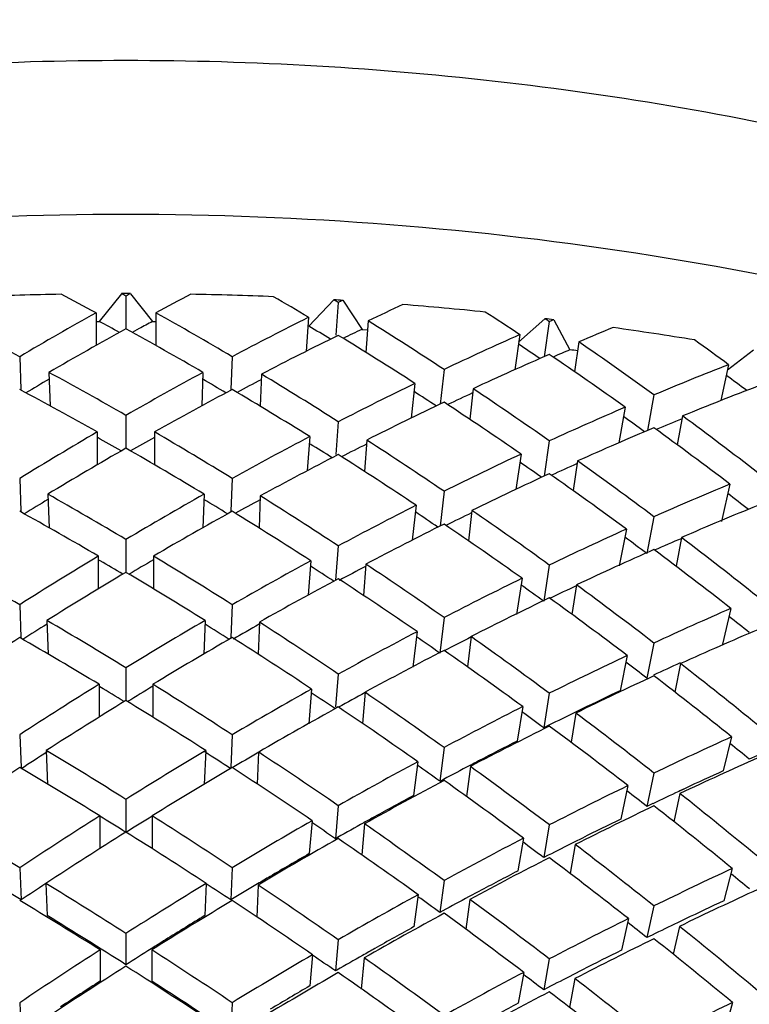
# Model space of a CAD drawing. Units: millimetres. Extents: x -2199 to -242, y -593 to 740.
# Drawn here: x -1592 to -1590, y 17 to 19 of the extents above; entities that cross this region are included whole.
import ezdxf

# ---------------------------------------------------------------- set-up
doc = ezdxf.new("R2010")
doc.units = ezdxf.units.MM
doc.header["$LTSCALE"] = 16.335
doc.layers.get('0').update_dxf_attribs({"linetype": 'CONTINUOUS'})
doc.layers.add('02___PRT_ALL_AXES', color=7, linetype='CONTINUOUS')

msp = doc.modelspace()

# ---------------------------------------------------------------- linework, layer by layer
at = {"linetype": 'Continuous'}
for p, q in [((-1591.4614, 18.6752), (-1591.5229, 18.5983)), ((-1591.449, 18.6684), (-1591.449, 18.5775)), ((-1591.4366, 18.6752), (-1591.3751, 18.5983)), ((-1590.8729, 18.6583), (-1590.9421, 18.5853)), ((-1590.8606, 18.6507), (-1590.867, 18.5603)), ((-1590.8482, 18.6568), (-1590.7948, 18.5764)), ((-1591.5319, 18.6225), (-1591.5319, 18.5315)), ((-1591.5317, 18.5983), (-1591.5229, 18.5983)), ((-1591.3751, 18.5983), (-1591.3663, 18.5983)), ((-1591.3661, 18.6225), (-1591.3661, 18.5315)), ((-1590.9433, 18.6098), (-1590.95, 18.5154)), ((-1590.7779, 18.5998), (-1590.7841, 18.5127)), ((-1590.288, 18.606), (-1590.3607, 18.5407)), ((-1590.2758, 18.5977), (-1590.2896, 18.5007)), ((-1590.2635, 18.603), (-1590.2185, 18.5197)), ((-1591.4121, 18.5784), (-1591.4315, 18.5678)), ((-1590.7948, 18.5764), (-1590.7797, 18.5754)), ((-1590.3577, 18.5617), (-1590.3717, 18.4645)), ((-1590.1939, 18.5418), (-1590.2058, 18.4591)), ((-1589.7102, 18.5187), (-1589.7822, 18.4636)), ((-1591.7435, 18.5007), (-1591.7402, 18.4099)), ((-1591.1546, 18.5007), (-1591.1579, 18.4099)), ((-1590.5675, 18.4653), (-1590.578, 18.3694)), ((-1589.7789, 18.4786), (-1589.8004, 18.3792)), ((-1591.6625, 18.4572), (-1591.6591, 18.3644)), ((-1591.2356, 18.4572), (-1591.2389, 18.3644)), ((-1591.0736, 18.4523), (-1591.0768, 18.3634)), ((-1590.648, 18.4267), (-1590.6585, 18.3306)), ((-1590.4871, 18.4121), (-1590.4963, 18.3274)), ((-1589.9858, 18.3947), (-1590.0039, 18.2962)), ((-1590.0654, 18.3609), (-1590.0835, 18.2621)), ((-1591.449, 18.3382), (-1591.449, 18.2473)), ((-1589.9064, 18.3367), (-1589.9211, 18.2566)), ((-1590.8606, 18.3205), (-1590.8673, 18.2301)), ((-1591.5284, 18.2923), (-1591.5284, 18.2013)), ((-1591.3697, 18.2923), (-1591.3697, 18.2013)), ((-1590.9397, 18.2793), (-1590.9468, 18.1847)), ((-1590.7815, 18.2698), (-1590.7879, 18.1831)), ((-1590.2758, 18.2674), (-1590.2903, 18.1698)), ((-1590.3542, 18.2311), (-1590.3688, 18.1332)), ((-1590.1974, 18.212), (-1590.2097, 18.1299)), ((-1591.7435, 18.1634), (-1591.74, 18.0726)), ((-1591.1546, 18.1634), (-1591.158, 18.0726)), ((-1589.7754, 18.1477), (-1589.7988, 18.0441)), ((-1591.6656, 18.1199), (-1591.6621, 18.027)), ((-1591.2324, 18.1199), (-1591.2359, 18.027)), ((-1591.0768, 18.1152), (-1591.0802, 18.0264)), ((-1590.5675, 18.128), (-1590.5785, 18.0316)), ((-1590.6449, 18.0892), (-1590.6559, 17.9926)), ((-1590.4902, 18.0751), (-1590.4998, 17.9909)), ((-1589.9858, 18.0575), (-1590.0053, 17.9554)), ((-1590.0623, 18.0232), (-1590.0818, 17.9212)), ((-1589.9096, 18), (-1589.9247, 17.9205)), ((-1591.449, 17.9944), (-1591.449, 17.9035)), ((-1590.8606, 17.9767), (-1590.8679, 17.8818)), ((-1591.5256, 17.9486), (-1591.5256, 17.8576)), ((-1591.3725, 17.9486), (-1591.3725, 17.8576)), ((-1591.5201, 17.9351), (-1591.5256, 17.9382)), ((-1590.9369, 17.9355), (-1590.9443, 17.8405)), ((-1590.7843, 17.9263), (-1590.791, 17.8398)), ((-1590.2758, 17.9237), (-1590.2914, 17.8234)), ((-1590.3514, 17.887), (-1590.3671, 17.7867)), ((-1590.2002, 17.8687), (-1590.213, 17.7871)), ((-1591.7435, 17.8137), (-1591.7399, 17.7229)), ((-1591.1546, 17.8137), (-1591.1582, 17.7229)), ((-1590.5675, 17.7783), (-1590.5792, 17.68)), ((-1589.7727, 17.8035), (-1589.796, 17.7044)), ((-1591.6681, 17.7701), (-1591.6644, 17.6771)), ((-1591.2299, 17.7701), (-1591.2336, 17.6771)), ((-1591.0793, 17.7656), (-1591.0828, 17.677)), ((-1590.6424, 17.7393), (-1590.6541, 17.6409)), ((-1590.4927, 17.7257), (-1590.5027, 17.6419)), ((-1589.9858, 17.7077), (-1590.0053, 17.6104)), ((-1590.0598, 17.6732), (-1590.0793, 17.5758)), ((-1589.912, 17.6507), (-1589.9278, 17.5719)), ((-1591.449, 17.6393), (-1591.449, 17.5484)), ((-1590.8606, 17.6216), (-1590.8679, 17.5313)), ((-1591.5234, 17.5935), (-1591.5234, 17.5026)), ((-1591.3747, 17.5935), (-1591.3747, 17.5026)), ((-1590.9347, 17.5802), (-1590.9426, 17.484)), ((-1590.7865, 17.5713), (-1590.7935, 17.4852)), ((-1590.2758, 17.5685), (-1590.2914, 17.473)), ((-1590.3493, 17.5316), (-1590.3649, 17.4361)), ((-1590.2024, 17.5138), (-1590.2156, 17.4328)), ((-1590.1851, 17.5252), (-1590.2035, 17.5162)), ((-1590.1851, 17.5252), (-1590.2035, 17.5163)), ((-1590.2769, 17.4801), (-1590.2914, 17.4729)), ((-1591.7435, 17.4537), (-1591.7397, 17.3629)), ((-1591.1546, 17.4537), (-1591.1584, 17.3629)), ((-1589.7706, 17.448), (-1589.7939, 17.3536)), ((-1591.67, 17.4101), (-1591.6661, 17.3161)), ((-1591.228, 17.4101), (-1591.2319, 17.3161)), ((-1591.0812, 17.4057), (-1591.0849, 17.3172)), ((-1590.5675, 17.4183), (-1590.5792, 17.3248)), ((-1590.6405, 17.3791), (-1590.6522, 17.2856)), ((-1589.7006, 17.3954), (-1589.7216, 17.3861)), ((-1590.4946, 17.3659), (-1590.505, 17.2825)), ((-1589.9858, 17.3477), (-1590.0053, 17.2551)), ((-1590.5689, 17.3302), (-1590.5793, 17.3247)), ((-1590.058, 17.3129), (-1590.0775, 17.2203)), ((-1589.9139, 17.291), (-1589.9303, 17.213)), ((-1589.8993, 17.3052), (-1589.9167, 17.297)), ((-1589.8993, 17.3052), (-1589.9167, 17.2971)), ((-1591.449, 17.275), (-1591.449, 17.1833)), ((-1589.9887, 17.263), (-1590.0054, 17.255)), ((-1590.8606, 17.2572), (-1590.8684, 17.1659)), ((-1591.5217, 17.2292), (-1591.5217, 17.1376)), ((-1591.3763, 17.2292), (-1591.3763, 17.1376)), ((-1590.9331, 17.2158), (-1590.9409, 17.1245)), ((-1590.7881, 17.2071), (-1590.7955, 17.1213)), ((-1590.2758, 17.2042), (-1590.2914, 17.1135)), ((-1590.8623, 17.1694), (-1590.8684, 17.1659)), ((-1590.8622, 17.1693), (-1590.8684, 17.1659)), ((-1590.3476, 17.1672), (-1590.3633, 17.0765)), ((-1590.1842, 17.1677), (-1590.2072, 17.1561)), ((-1590.204, 17.1497), (-1590.2179, 17.0693)), ((-1590.279, 17.1199), (-1590.2914, 17.1135)), ((-1591.7435, 17.0856), (-1591.7395, 16.9965)), ((-1591.1546, 17.0856), (-1591.1585, 16.9965)), ((-1589.769, 17.0834), (-1589.7923, 16.9939)), ((-1591.6714, 17.042), (-1591.6675, 16.9529)), ((-1591.2266, 17.042), (-1591.2305, 16.9529)), ((-1590.5675, 17.0502), (-1590.5792, 16.9616)), ((-1591.0825, 17.0377), (-1591.0865, 16.9486)), ((-1590.471, 17.0198), (-1590.4995, 17.0045)), ((-1590.6391, 17.011), (-1590.6509, 16.9223)), ((-1590.4959, 16.998), (-1590.5069, 16.9151)), ((-1590.5711, 16.966), (-1590.5792, 16.9616)), ((-1590.5711, 16.966), (-1590.5792, 16.9616)), ((-1589.9858, 16.9796), (-1590.0053, 16.892)), ((-1590.0566, 16.9447), (-1590.0761, 16.857)), ((-1589.8985, 16.9437), (-1589.9201, 16.9333)), ((-1589.9152, 16.9231), (-1589.9324, 16.8459)), ((-1591.449, 16.9037), (-1591.449, 16.817)), ((-1590.8606, 16.886), (-1590.8684, 16.7996)), ((-1589.9908, 16.8991), (-1590.0053, 16.892)), ((-1591.5206, 16.8579), (-1591.5206, 16.7713)), ((-1591.3774, 16.8579), (-1591.3774, 16.7713)), ((-1590.932, 16.8445), (-1590.9398, 16.7581)), ((-1590.7892, 16.8359), (-1590.7971, 16.7495)), ((-1590.2758, 16.833), (-1590.2914, 16.7472)), ((-1590.8644, 16.8019), (-1590.8684, 16.7996)), ((-1590.8644, 16.8018), (-1590.8684, 16.7996)), ((-1590.1835, 16.8029), (-1590.2104, 16.789)), ((-1590.3465, 16.7958), (-1590.3622, 16.7101)), ((-1590.2051, 16.7786), (-1590.2197, 16.6989)), ((-1590.2812, 16.7526), (-1590.2914, 16.7472)), ((-1591.7435, 16.7117), (-1591.7395, 16.6276)), ((-1591.1546, 16.7117), (-1591.1585, 16.6276)), ((-1589.7679, 16.712), (-1589.7912, 16.6275))]:
    msp.add_line(p, q, dxfattribs=at)
for centre, radius, start, end in [((-1591.4492, 8.8942), 9.7811, 91.05081, 92.39712), ((-1591.449, 8.8847), 9.7906, 89.92755, 90.07245), ((-1591.4488, 8.8942), 9.7811, 87.60288, 88.94919), ((-1591.4475, 8.922), 9.7532, 86.47724, 86.6225), ((-1591.444, 8.9683), 9.7067, 84.14272, 85.4959), ((-1586.5944, 9.6979), 10.1031, 118.24183, 118.47971), ((-1591.4372, 9.0323), 9.6424, 83.00896, 83.15533), ((-1586.571, 9.7566), 9.7791, 115.58984, 115.9279), ((-1591.4261, 9.1135), 9.5604, 80.65269, 82.01963), ((-1586.5808, 9.9254), 9.3325, 112.94148, 113.25417), ((-1591.4346, 9.1059), 9.4921, 82.50962, 82.63918), ((-1586.4372, 9.4263), 10.4169, 120.10261, 120.51296), ((-1586.4478, 9.524), 10.0422, 117.432, 117.86368), ((-1586.4607, 9.6702), 9.6144, 114.76634, 115.22207), ((-1586.4725, 9.8653), 9.1338, 112.09417, 112.57725), ((-1586.1856, 9.0421), 10.5908, 119.30702, 119.71938), ((-1586.2096, 9.1545), 10.188, 116.669, 117.10376), ((-1586.2361, 9.3184), 9.7296, 114.03255, 114.49289), ((-1585.8258, 8.4337), 11.2977, 121.12175, 121.5108), ((-1585.8818, 8.5377), 10.8865, 118.50489, 118.91559), ((-1585.9417, 8.6981), 10.4163, 115.89648, 116.33207), ((-1586.0019, 8.9161), 9.8862, 113.27579, 113.75829), ((-1597.2826, 8.0702), 11.4247, 59.34561, 59.70878), ((-1585.3559, 7.6365), 11.93, 120.28629, 120.66409), ((-1597.3336, 8.0202), 11.7869, 56.76375, 57.13907), ((-1585.4909, 7.8363), 11.3889, 117.69926, 118.11661), ((-1597.3774, 8.0171), 12.0986, 54.14829, 54.51486), ((-1585.6497, 8.1584), 10.7218, 115.109, 115.55586), ((-1597.4052, 8.0673), 12.3505, 51.52768, 51.86127), ((-1584.58, 6.4211), 13.3719, 122.00869, 122.3481), ((-1597.6011, 7.547), 12.0372, 57.66668, 58.04228), ((-1584.8438, 6.7099), 12.6879, 119.43714, 119.81418), ((-1597.6628, 7.5307), 12.3768, 55.08743, 55.45269), ((-1585.1557, 7.1923), 11.807, 116.86979, 117.27766), ((-1597.7069, 7.5725), 12.652, 52.50288, 52.8342), ((-1585.4012, 7.6703), 10.9545, 114.32135, 114.74613), ((-1584.0955, 5.5227), 14.091, 121.10364, 121.43512), ((-1597.8587, 7.058), 12.2888, 58.58605, 58.95319), ((-1597.9377, 7.029), 12.6549, 56.03953, 56.40511), ((-1584.5284, 6.0713), 13.0915, 118.55391, 118.92388), ((-1585.576, 8.0196), 10.5641, 115.23206, 115.86763), ((-1597.9993, 7.0607), 12.9549, 53.48848, 53.81899), ((-1584.905, 6.6657), 12.0751, 116.02697, 116.41525), ((-1585.237, 7.3038), 11.356, 116.84368, 117.44988), ((-1598.0435, 7.145), 13.1961, 50.90265, 51.20193), ((-1583.6315, 4.8772), 14.8845, 122.6757, 123.00609), ((-1598.1936, 6.5236), 12.9195, 57.00717, 57.38736), ((-1584.0473, 5.296), 14.0036, 120.1497, 120.49775), ((-1598.2747, 6.5413), 13.2478, 54.487, 54.81841), ((-1584.4591, 5.8403), 13.0133, 117.63874, 118.00193), ((-1585.8405, 8.4737), 10.0396, 117.4714, 117.62689), ((-1585.3181, 7.4738), 10.8464, 114.37159, 114.98433), ((-1598.3345, 6.6196), 13.5089, 51.93399, 52.23318), ((-1584.8271, 6.4489), 11.9827, 115.13432, 115.51531), ((-1584.6146, 6.1224), 12.6914, 118.40694, 118.96202), ((-1584.4724, 6.0224), 13.1621, 121.63471, 122.00916), ((-1584.6229, 6.1462), 12.6665, 119.13475, 119.51106), ((-1584.9765, 6.7798), 11.9409, 118.97001, 119.13252), ((-1584.7442, 6.2612), 12.1879, 115.94998, 116.50903), ((-1584.7803, 6.3417), 12.0998, 116.6483, 117.02952), ((-1584.3915, 5.7393), 13.1346, 119.91022, 120.45823), ((-1584.5152, 5.8244), 12.681, 117.46231, 118.01228), ((-1584.1262, 5.479), 13.8064, 123.12554, 123.46576), ((-1584.2839, 5.5558), 13.3473, 120.45703, 120.63032), ((-1584.2362, 5.4753), 13.4409, 120.63055, 120.99879), ((-1584.369, 5.5495), 12.9925, 118.15444, 118.51328), ((-1584.6515, 5.9823), 12.1526, 115.02557, 115.57947), ((-1584.0463, 5.1621), 13.8072, 121.3542, 121.88579), ((-1584.516, 5.699), 12.4666, 115.68921, 116.05036), ((-1584.1734, 5.1932), 13.3989, 118.9099, 119.44157), ((-1583.9334, 4.98), 14.0214, 121.88471, 122.07569), ((-1583.8854, 4.9036), 14.1116, 122.07584, 122.41062), ((-1584.0655, 5.0015), 13.6189, 119.44039, 119.60274), ((-1584.318, 5.2988), 12.9131, 116.48179, 117.01526), ((-1584.0176, 4.9173), 13.7158, 119.60295, 119.94664), ((-1583.6963, 4.6082), 14.4624, 122.75255, 123.26914), ((-1584.1711, 5.0106), 13.2366, 117.14619, 117.49075), ((-1583.8222, 4.5812), 14.1045, 120.30701, 120.82198), ((-1583.9706, 4.6294), 13.6673, 117.88203, 118.39687)]:
    msp.add_arc(centre, radius, start, end, dxfattribs=at)
for centre, major_axis, ratio, start_param, end_param in [((-1591.449, 10.3133), (-5.4888, 8.6401), 0.591551, -0.809961, -0.797076), ((-1591.449, 10.4042), (-5.4888, 8.6401), 0.591551, 5.462166, 5.463817), ((-1591.449, 10.4042), (5.4888, 8.6401), 0.591551, 0.819368, 0.821019), ((-1591.449, 10.3133), (5.4888, 8.6401), 0.591551, 0.797076, 0.809961), ((-1591.449, 10.3133), (-5.218, 8.8758), 0.606963, -0.836914, -0.824029), ((-1591.449, 10.4042), (-5.218, 8.8758), 0.606963, 5.435213, 5.436864), ((-1591.449, 10.4042), (5.7362, 8.3966), 0.57544, 0.790584, 0.792234), ((-1591.449, 10.3133), (5.7362, 8.3966), 0.57544, 0.768292, 0.781177), ((-1591.449, 10.3133), (-4.9224, 9.1029), 0.621623, 5.421228, 5.434113), ((-1591.449, 10.4042), (-5.7362, 8.3966), 0.57544, -0.831504, -0.803292), ((-1591.449, 10.4042), (5.4888, 8.6401), 0.591551, 0.832077, 0.860289), ((-1591.449, 10.4042), (-5.4156, 8.5249), 0.591551, 5.464537, 5.47215), ((-1591.449, 10.4042), (-5.4888, 8.6401), 0.591551, -0.860289, -0.832077), ((-1591.449, 10.4042), (5.7362, 8.3966), 0.57544, 0.803292, 0.831504), ((-1591.449, 10.4042), (-5.218, 8.8758), 0.606963, -0.887242, -0.85903), ((-1591.449, 10.4042), (-4.9224, 9.1029), 0.621623, 5.41017, 5.411821), ((-1591.449, 10.4042), (5.9614, 8.146), 0.558677, 0.760044, 0.761695), ((-1591.449, 10.3133), (5.4888, 8.6401), 0.591551, 7.104204, 7.132668), ((-1591.449, 10.3133), (-5.4888, 8.6401), 0.591551, 5.433703, 5.462166), ((-1591.449, 10.4042), (-5.1484, 8.7575), 0.606963, 5.437077, 5.445197), ((-1591.449, 10.3133), (5.9614, 8.146), 0.558677, 0.737752, 0.750637), ((-1591.449, 10.3133), (5.7362, 8.3966), 0.57544, 7.07542, 7.103884), ((-1591.449, 10.3133), (-5.218, 8.8758), 0.606963, 5.406749, 5.435213), ((-1591.449, 10.4042), (5.9614, 8.146), 0.558677, 0.772753, 0.800965), ((-1591.449, 10.4042), (-4.9224, 9.1029), 0.621623, -0.912285, -0.884073), ((-1591.449, 10.3133), (-4.601, 9.3205), 0.635467, 5.398173, 5.411058), ((-1591.449, 10.4042), (-4.8568, 8.9816), 0.621623, 5.411581, 5.419753), ((-1591.449, 10.3133), (5.9614, 8.146), 0.558677, 7.04488, 7.073344), ((-1591.449, 10.3133), (-4.9224, 9.1029), 0.621623, 5.381706, 5.41017), ((-1591.449, 10.4042), (6.1657, 7.8885), 0.541302, 0.740526, 0.768739), ((-1591.449, 10.4042), (-5.7362, 8.3966), 0.57544, -0.870774, -0.84231), ((-1591.449, 10.4042), (5.7362, 8.3966), 0.57544, 0.84231, 0.870774), ((-1591.449, 10.4042), (-5.4156, 8.5249), 0.591551, 5.424695, 5.43341), ((-1591.449, 10.4042), (-5.4888, 8.6401), 0.591551, -0.899559, -0.871095), ((-1591.449, 10.4042), (-4.5397, 9.1962), 0.635467, 5.388122, 5.395973), ((-1591.449, 10.3133), (-5.7362, 8.3966), 0.57544, 5.422993, 5.451681), ((-1591.449, 10.3133), (5.7362, 8.3966), 0.57544, 7.11469, 7.143378), ((-1591.449, 10.3133), (-5.4888, 8.6401), 0.591551, 5.394208, 5.422897), ((-1591.449, 10.4042), (5.9614, 8.146), 0.558677, 0.811771, 0.840235), ((-1591.449, 10.4042), (-5.218, 8.8758), 0.606963, -0.926512, -0.898048), ((-1591.449, 10.3133), (6.1657, 7.8885), 0.541302, 7.012654, 7.041118), ((-1591.449, 10.4042), (-5.1484, 8.7575), 0.606963, -0.885925, -0.877553), ((-1591.449, 10.3133), (5.9614, 8.146), 0.558677, 7.08415, 7.112838), ((-1591.449, 10.3133), (-5.218, 8.8758), 0.606963, 5.367255, 5.395943), ((-1591.449, 10.4042), (6.1657, 7.8885), 0.541302, 0.779545, 0.808009), ((-1591.449, 10.4042), (-4.8568, 8.9816), 0.621623, -0.911399, -0.903359), ((-1591.449, 10.4042), (-4.9224, 9.1029), 0.621623, -0.951555, -0.923091), ((-1591.449, 10.3133), (6.1657, 7.8885), 0.541302, 7.051924, 7.080612), ((-1591.449, 10.3133), (-4.9224, 9.1029), 0.621623, 5.342212, 5.3709), ((-1591.449, 10.4042), (5.7362, 8.3966), 0.57544, 0.881356, 0.910044), ((-1591.449, 10.4042), (-5.6597, 8.2847), 0.57544, 5.414165, 5.423135), ((-1591.449, 10.4042), (-5.7362, 8.3966), 0.57544, -0.910044, -0.881356), ((-1591.449, 10.4042), (5.9614, 8.146), 0.558677, 0.850816, 0.879505), ((-1591.449, 10.4042), (-5.4888, 8.6401), 0.591551, -0.938829, -0.91014), ((-1591.449, 10.3133), (5.7362, 8.3966), 0.57544, 7.15396, 7.182848), ((-1591.449, 10.3133), (-5.7362, 8.3966), 0.57544, 5.383523, 5.412411), ((-1591.449, 10.4042), (-5.4156, 8.5249), 0.591551, -0.898312, -0.890094), ((-1591.449, 10.3133), (5.9614, 8.146), 0.558677, 7.12342, 7.152308), ((-1591.449, 10.3133), (-5.4888, 8.6401), 0.591551, 5.354739, 5.383627), ((-1591.449, 10.4042), (6.1657, 7.8885), 0.541302, 0.81859, 0.847278), ((-1591.449, 10.4042), (-5.1484, 8.7575), 0.606963, -0.925723, -0.917468), ((-1591.449, 10.4042), (-5.218, 8.8758), 0.606963, -0.965782, -0.937094), ((-1591.449, 10.3133), (6.1657, 7.8885), 0.541302, 7.091194, 7.120082), ((-1591.449, 10.3133), (-5.218, 8.8758), 0.606963, 5.327785, 5.356673), ((-1591.449, 10.4042), (6.3503, 7.6247), 0.523349, 0.784736, 0.813424), ((-1591.449, 10.4042), (-5.9614, 8.146), 0.558677, -0.918775, -0.889887), ((-1591.449, 10.4042), (5.9614, 8.146), 0.558677, 0.889887, 0.918775), ((-1591.449, 10.4042), (-5.6597, 8.2847), 0.57544, 5.374339, 5.383207), ((-1591.449, 10.4042), (-5.7362, 8.3966), 0.57544, -0.949314, -0.920426), ((-1591.449, 10.4042), (-4.8568, 8.9816), 0.621623, -0.951178, -0.943255), ((-1591.449, 10.4042), (6.1657, 7.8885), 0.541302, 0.85766, 0.886548), ((-1591.449, 10.3133), (6.3503, 7.6247), 0.523349, 7.057339, 7.086227), ((-1591.449, 10.3133), (-5.9614, 8.146), 0.558677, 5.374616, 5.403681), ((-1591.449, 10.3133), (5.9614, 8.146), 0.558677, 7.16269, 7.191755), ((-1591.449, 10.3133), (-5.7362, 8.3966), 0.57544, 5.344076, 5.373141), ((-1591.449, 10.4042), (-5.4156, 8.5249), 0.591551, -0.938114, -0.929617), ((-1591.449, 10.4042), (-5.4888, 8.6401), 0.591551, -0.978098, -0.94921), ((-1591.449, 10.3133), (6.1657, 7.8885), 0.541302, 7.130464, 7.159529), ((-1591.449, 10.3133), (-5.4888, 8.6401), 0.591551, 5.315292, 5.344357), ((-1591.449, 10.4042), (6.3503, 7.6247), 0.523349, 0.823806, 0.852694), ((-1591.449, 10.4042), (-5.1484, 8.7575), 0.606963, -0.965782, -0.957356), ((-1591.449, 10.4042), (-5.218, 8.8758), 0.606963, -1.005052, -0.976164), ((-1591.449, 10.4042), (5.9614, 8.146), 0.558677, 0.92898, 0.958044), ((-1591.449, 10.4042), (-5.9614, 8.146), 0.558677, -0.958044, -0.92898), ((-1591.449, 10.3133), (6.3503, 7.6247), 0.523349, 7.096609, 7.125674), ((-1591.449, 10.3133), (-5.218, 8.8758), 0.606963, 5.288339, 5.317403), ((-1591.449, 10.4042), (-6.1657, 7.8885), 0.541302, -0.925818, -0.896753), ((-1591.449, 10.4042), (6.1657, 7.8885), 0.541302, 0.896753, 0.925818), ((-1591.449, 10.4042), (-5.7362, 8.3966), 0.57544, -0.988584, -0.959519), ((-1591.449, 10.3133), (5.9614, 8.146), 0.558677, 7.20196, 7.23118), ((-1591.449, 10.3133), (-5.9614, 8.146), 0.558677, 5.33519, 5.364411), ((-1591.449, 10.4042), (6.3503, 7.6247), 0.523349, 0.862899, 0.891964), ((-1591.449, 10.3133), (6.1657, 7.8885), 0.541302, 7.169734, 7.198954), ((-1591.449, 10.3133), (-5.7362, 8.3966), 0.57544, 5.304651, 5.333871), ((-1591.449, 10.4042), (-5.4888, 8.6401), 0.591551, -1.017368, -0.988304), ((-1591.449, 10.3133), (6.3503, 7.6247), 0.523349, 7.135879, 7.1651), ((-1591.449, 10.3133), (-5.4888, 8.6401), 0.591551, 5.275866, 5.305087), ((-1591.449, 10.4042), (6.5164, 7.3548), 0.504846, 0.827463, 0.856528), ((-1591.449, 10.4042), (-6.1657, 7.8885), 0.541302, -0.965088, -0.935868), ((-1591.449, 10.4042), (6.1657, 7.8885), 0.541302, 0.935868, 0.965088), ((-1591.449, 10.4042), (-5.9614, 8.146), 0.558677, -0.997314, -0.968094), ((-1591.449, 10.4042), (6.3503, 7.6247), 0.523349, 0.902013, 0.931234), ((-1591.449, 10.4042), (-5.7362, 8.3966), 0.57544, -1.027854, -0.998633), ((-1591.449, 10.3133), (6.5164, 7.3548), 0.504846, 7.100443, 7.129664), ((-1591.449, 10.3133), (5.9614, 8.146), 0.558677, 7.24123, 7.270586), ((-1591.449, 10.3133), (-6.1657, 7.8885), 0.541302, 5.328011, 5.357367), ((-1591.449, 10.3133), (6.1657, 7.8885), 0.541302, 7.209004, 7.23836), ((-1591.449, 10.3133), (-5.9614, 8.146), 0.558677, 5.295784, 5.325141), ((-1591.449, 10.3133), (6.3503, 7.6247), 0.523349, 7.175149, 7.204506), ((-1591.449, 10.3133), (-5.7362, 8.3966), 0.57544, 5.265245, 5.294601), ((-1591.449, 10.4042), (6.5164, 7.3548), 0.504846, 0.866577, 0.895798), ((-1591.449, 10.4042), (-5.4888, 8.6401), 0.591551, -1.056638, -1.027418), ((-1591.449, 10.3133), (6.5164, 7.3548), 0.504846, 7.139713, 7.16907), ((-1591.449, 10.3133), (-5.4888, 8.6401), 0.591551, 5.23646, 5.265817), ((-1591.449, 10.4042), (6.1657, 7.8885), 0.541302, 0.975002, 1.004358), ((-1591.449, 10.4042), (-6.1657, 7.8885), 0.541302, -1.004358, -0.975002), ((-1591.449, 10.4042), (6.3503, 7.6247), 0.523349, 0.941147, 0.970504), ((-1591.449, 10.4042), (-5.9614, 8.146), 0.558677, -1.036584, -1.007228), ((-1591.449, 10.3133), (6.1657, 7.8885), 0.541302, 7.248273, 7.277747), ((-1591.449, 10.3133), (-6.1657, 7.8885), 0.541302, 5.288623, 5.318097), ((-1591.449, 10.3133), (6.3503, 7.6247), 0.523349, 7.214419, 7.243893), ((-1591.449, 10.3133), (-5.9614, 8.146), 0.558677, 5.256397, 5.285871), ((-1591.449, 10.4042), (6.5164, 7.3548), 0.504846, 0.905711, 0.935068), ((-1591.449, 10.4042), (-5.7362, 8.3966), 0.57544, -1.067124, -1.037767), ((-1591.449, 10.3133), (6.5164, 7.3548), 0.504846, 7.178983, 7.208457), ((-1591.449, 10.3133), (-5.7362, 8.3966), 0.57544, 5.225858, 5.255331), ((-1591.449, 10.4042), (6.665, 7.0789), 0.485824, 0.868728, 0.898085), ((-1591.449, 10.4042), (-6.3503, 7.6247), 0.523349, -1.009774, -0.9803), ((-1591.449, 10.4042), (6.3503, 7.6247), 0.523349, 0.9803, 1.009774), ((-1591.449, 10.4042), (-6.1657, 7.8885), 0.541302, -1.043628, -1.014154), ((-1591.449, 10.4042), (6.5164, 7.3548), 0.504846, 0.944864, 0.974338), ((-1591.449, 10.3133), (6.665, 7.0789), 0.485824, 7.142, 7.171474), ((-1591.449, 10.3133), (6.1657, 7.8885), 0.541302, 7.287543, 7.317117), ((-1591.449, 10.3133), (-6.3503, 7.6247), 0.523349, 5.283108, 5.312682), ((-1591.449, 10.3133), (6.3503, 7.6247), 0.523349, 7.253689, 7.283263), ((-1591.449, 10.3133), (-6.1657, 7.8885), 0.541302, 5.249253, 5.278827), ((-1591.449, 10.4042), (-5.9614, 8.146), 0.558677, -1.075854, -1.04638), ((-1591.449, 10.3133), (6.5164, 7.3548), 0.504846, 7.218253, 7.247827), ((-1591.449, 10.3133), (-5.9614, 8.146), 0.558677, 5.217027, 5.246601), ((-1591.449, 10.4042), (6.665, 7.0789), 0.485824, 0.907881, 0.937355), ((-1591.449, 10.4042), (-5.7362, 8.3966), 0.57544, -1.106394, -1.07692), ((-1591.449, 10.3133), (6.665, 7.0789), 0.485824, 7.18127, 7.210844), ((-1591.449, 10.3133), (-5.7362, 8.3966), 0.57544, 5.186488, 5.216062), ((-1591.449, 10.4042), (-6.5164, 7.3548), 0.504846, -1.013608, -0.984034), ((-1591.449, 10.4042), (6.3503, 7.6247), 0.523349, 1.01947, 1.049043), ((-1591.449, 10.4042), (-6.2657, 7.5231), 0.523349, -1.009774, -0.999978), ((-1591.449, 10.4042), (-6.3503, 7.6247), 0.523349, -1.049043, -1.01947), ((-1591.449, 10.4042), (6.5164, 7.3548), 0.504846, 0.984034, 1.013608), ((-1591.449, 10.4042), (-6.0835, 7.7834), 0.541302, -1.043628, -1.0348), ((-1591.449, 10.4042), (-6.1657, 7.8885), 0.541302, -1.082898, -1.053324), ((-1591.449, 10.3133), (6.3503, 7.6247), 0.523349, 7.292959, 7.322616), ((-1591.449, 10.3133), (-6.3503, 7.6247), 0.523349, 5.243755, 5.273412), ((-1591.449, 10.3133), (6.5164, 7.3548), 0.504846, 7.257523, 7.28718), ((-1591.449, 10.3133), (-6.1657, 7.8885), 0.541302, 5.2099, 5.239557), ((-1591.449, 10.4042), (6.665, 7.0789), 0.485824, 0.947051, 0.976624), ((-1591.449, 10.4042), (-5.882, 8.0373), 0.558677, -1.075854, -1.067927), ((-1591.449, 10.4042), (-6.4295, 7.2567), 0.504846, 5.269578, 5.29902), ((-1591.449, 10.4042), (-5.9614, 8.146), 0.558677, -1.115124, -1.08555), ((-1591.449, 10.3133), (6.665, 7.0789), 0.485824, 7.22054, 7.250197), ((-1591.449, 10.3133), (-5.9614, 8.146), 0.558677, 5.177674, 5.207331), ((-1591.449, 10.4042), (6.7973, 6.7973), 0.466308, 0.908541, 0.938114), ((-1591.449, 10.4042), (-5.6597, 8.2847), 0.57544, -1.106394, -1.099279), ((-1591.449, 10.4042), (-6.5164, 7.3548), 0.504846, -1.052878, -1.023221), ((-1591.449, 10.4042), (6.5164, 7.3548), 0.504846, 1.023221, 1.052878), ((-1591.449, 10.4042), (-6.2657, 7.5231), 0.523349, -1.049043, -1.039827), ((-1591.449, 10.4042), (-6.3503, 7.6247), 0.523349, -1.088313, -1.058656), ((-1591.449, 10.3133), (6.7973, 6.7973), 0.466308, 7.18203, 7.211687), ((-1591.449, 10.3133), (-6.5164, 7.3548), 0.504846, 5.239853, 5.269578), ((-1591.449, 10.3133), (6.5164, 7.3548), 0.504846, 7.296793, 7.326517), ((-1591.449, 10.3133), (-6.3503, 7.6247), 0.523349, 5.204418, 5.234142), ((-1591.449, 10.4042), (6.665, 7.0789), 0.485824, 0.986237, 1.015894), ((-1591.449, 10.4042), (-6.0835, 7.7834), 0.541302, -1.082898, -1.074652), ((-1591.449, 10.4042), (-6.1657, 7.8885), 0.541302, -1.122168, -1.092511), ((-1591.449, 10.4042), (-6.4295, 7.2567), 0.504846, 5.230308, 5.259835), ((-1591.449, 10.3133), (6.665, 7.0789), 0.485824, 7.25981, 7.289534), ((-1591.449, 10.3133), (-6.1657, 7.8885), 0.541302, 5.170563, 5.200287), ((-1591.449, 10.4042), (6.7973, 6.7973), 0.466308, 0.947727, 0.977384), ((-1591.449, 10.4042), (-5.882, 8.0373), 0.558677, -1.115124, -1.10775), ((-1591.449, 10.4042), (-5.9614, 8.146), 0.558677, -1.154394, -1.124737), ((-1591.449, 10.3133), (6.7973, 6.7973), 0.466308, 7.2213, 7.251024), ((-1591.449, 10.3133), (-5.9614, 8.146), 0.558677, 5.138337, 5.168061), ((-1591.449, 10.4042), (6.5164, 7.3548), 0.504846, 1.062423, 1.092147), ((-1591.449, 10.4042), (-6.5164, 7.3548), 0.504846, -1.092147, -1.062423), ((-1591.449, 10.4042), (6.665, 7.0789), 0.485824, 1.02544, 1.055164), ((-1591.449, 10.4042), (-6.2657, 7.5231), 0.523349, -1.088313, -1.079691), ((-1591.449, 10.4042), (-6.3503, 7.6247), 0.523349, -1.127583, -1.097859), ((-1591.449, 10.3133), (6.5164, 7.3548), 0.504846, 7.336063, 7.365839), ((-1591.449, 10.3133), (-6.5164, 7.3548), 0.504846, 5.200532, 5.230308), ((-1591.449, 10.4042), (-6.4295, 7.2567), 0.504846, 5.191038, 5.220633), ((-1591.449, 10.3133), (6.665, 7.0789), 0.485824, 7.29908, 7.328856), ((-1591.449, 10.3133), (-6.3503, 7.6247), 0.523349, 5.165096, 5.194872), ((-1591.449, 10.4042), (6.7973, 6.7973), 0.466308, 0.98693, 1.016654), ((-1591.449, 10.4042), (-6.0835, 7.7834), 0.541302, -1.122168, -1.114486), ((-1591.449, 10.4042), (-6.1657, 7.8885), 0.541302, -1.161438, -1.131714), ((-1591.449, 10.4042), (6.5762, -6.9846), 0.485824, 8.369614, 8.399209), ((-1591.449, 10.3133), (6.7973, 6.7973), 0.466308, 7.26057, 7.290346), ((-1591.449, 10.3133), (-6.1657, 7.8885), 0.541302, 5.131242, 5.161018), ((-1591.449, 10.4042), (6.9143, 6.51), 0.446327, 0.9469, 0.976624)]:
    msp.add_ellipse(centre, major_axis=major_axis, ratio=ratio, start_param=start_param, end_param=end_param, dxfattribs=at)
for points, knots in [([(-1604.7833, 13.3156), (-1604.7833, 13.9853), (-1604.6059, 15.3481), (-1603.8258, 17.2913), (-1602.5687, 19.0715), (-1600.2827, 21.183), (-1597.3153, 22.6487), (-1594.0476, 23.4005), (-1591.449, 23.5956), (-1588.8505, 23.4005), (-1585.5827, 22.6487), (-1582.6153, 21.183), (-1580.3294, 19.0715), (-1579.0722, 17.2913), (-1578.2921, 15.3481), (-1578.1148, 13.9853), (-1578.1148, 13.3156)], [0, 0, 0, 0, 0.054218, 0.109834, 0.167943, 0.229159, 0.3603, 0.429601, 0.5, 0.570399, 0.6397, 0.770841, 0.832057, 0.890166, 0.945782, 1, 1, 1, 1]), ([(-1579.8209, 17.0202), (-1580.0329, 17.4667), (-1580.5561, 18.3429), (-1581.5788, 19.5306), (-1582.8359, 20.593), (-1584.8192, 21.8264), (-1587.7095, 22.8891), (-1591.449, 23.3179), (-1595.1884, 22.8891), (-1598.0788, 21.8264), (-1600.0621, 20.593), (-1601.3192, 19.5307), (-1602.3419, 18.343), (-1602.8652, 17.4667), (-1603.0771, 17.0202)], [0, 0, 0, 0, 0.053683, 0.110124, 0.16949, 0.231718, 0.363025, 0.499998, 0.636971, 0.76828, 0.830508, 0.889875, 0.946317, 1, 1, 1, 1]), ([(-1596.6917, 17.1603), (-1596.348, 17.44), (-1595.5843, 17.9414), (-1594.3021, 18.4851), (-1592.905, 18.8202), (-1591.9365, 18.8954), (-1591.449, 18.8954)], [0, 0, 0, 0, 0.236509, 0.484066, 0.739837, 1, 1, 1, 1]), ([(-1591.449, 18.8954), (-1590.9615, 18.8954), (-1589.993, 18.8202), (-1588.596, 18.4851), (-1587.3137, 17.9414), (-1586.5501, 17.44), (-1586.2063, 17.1603)], [0, 0, 0, 0, 0.260163, 0.515934, 0.763491, 1, 1, 1, 1])]:
    msp.add_open_spline(points, degree=3, knots=knots, dxfattribs=at)
at = {"layer": '02___PRT_ALL_AXES', "linetype": 'Continuous'}
for points, knots in [([(-1582.949, 15.3725), (-1582.949, 15.5857), (-1582.9766, 16.0139), (-1583.0999, 16.6489), (-1583.3041, 17.2713), (-1583.5869, 17.8749), (-1583.9456, 18.4539), (-1584.527, 19.1949), (-1585.4306, 20.0297), (-1586.7264, 20.8363), (-1588.199, 21.4341), (-1589.7931, 21.8014), (-1591.449, 21.9254), (-1593.1049, 21.8014), (-1594.699, 21.4341), (-1596.1717, 20.8363), (-1597.4674, 20.0297), (-1598.3711, 19.1949), (-1598.9525, 18.4539), (-1599.3111, 17.8749), (-1599.5939, 17.2713), (-1599.7981, 16.6489), (-1599.9215, 16.0139), (-1599.949, 15.5857), (-1599.949, 15.3725)], [0, 0, 0, 0, 0.027029, 0.054244, 0.081806, 0.109873, 0.138566, 0.16798, 0.229098, 0.293404, 0.360521, 0.429712, 0.5, 0.570288, 0.639479, 0.706596, 0.770902, 0.83202, 0.861434, 0.890127, 0.918194, 0.945756, 0.972971, 1, 1, 1, 1]), ([(-1584.8955, 15.8428), (-1585.0218, 16.1004), (-1585.3285, 16.6029), (-1585.92, 17.2803), (-1586.637, 17.8809), (-1587.7534, 18.5708), (-1589.0349, 19.0407), (-1590.3936, 19.28), (-1591.449, 19.3411), (-1592.5045, 19.28), (-1593.8631, 19.0407), (-1595.1446, 18.5708), (-1596.2611, 17.8809), (-1596.978, 17.2803), (-1597.5695, 16.6029), (-1597.8763, 16.1004), (-1598.0025, 15.8428)], [0, 0, 0, 0, 0.055253, 0.112687, 0.172505, 0.234682, 0.36479, 0.432077, 0.5, 0.567923, 0.63521, 0.765318, 0.827495, 0.887313, 0.944747, 1, 1, 1, 1])]:
    msp.add_open_spline(points, degree=3, knots=knots, dxfattribs=at)

doc.saveas('drawing.dxf')
